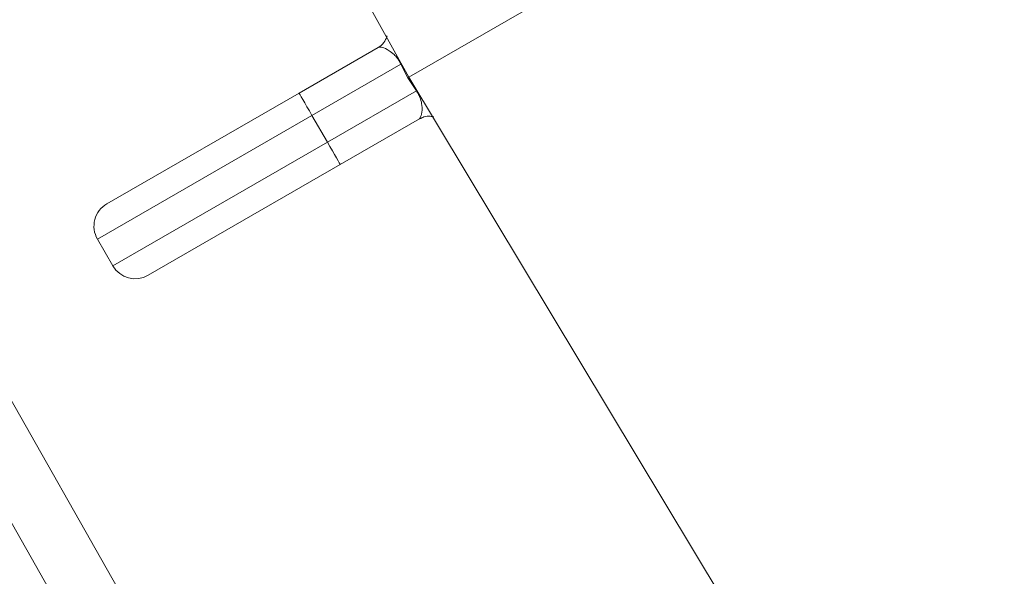
# Model space of a CAD drawing. Units: millimetres. Extents: x 1513 to 3684, y 567 to 3447.
# Drawn here: x 2731 to 2778, y 1018 to 1045 of the extents above; entities that cross this region are included whole.
import ezdxf

# ---------------------------------------------------------------- set-up
doc = ezdxf.new("R2010")
doc.units = ezdxf.units.MM
doc.header["$LTSCALE"] = 18
doc.linetypes.add('SLD-Durchgehend', pattern=[0])
doc.layers.add('MAßLINIE_MAßZEICHNUNGEN', color=7, linetype='SLD-Durchgehend')
doc.styles.add('SLDTEXTSTYLE0', font='Opinion Pro')
doc.dimstyles.new('SLDDIMSTYLE0', dxfattribs={"dimtxt": 95.25, "dimasz": 63, "dimexe": 0, "dimexo": 0.0625, "dimgap": 23.8125, "dimtad": 0, "dimdec": 0, "dimrnd": 1e-09, "dimzin": 12, "dimdsep": 46, "dimtxsty": 'SLDTEXTSTYLE0', "dimsah": 1, "dimcen": 0.09, "dimadec": 0, "dimazin": 3, "dimtfac": 1, "dimtdec": 0, "dimtofl": 0, "dimtmove": 0, "dimatfit": 3, "dimfxl": 1, "dimfrac": 2, "dimtolj": 1, "dimtzin": 12, "dimarcsym": 0})

# ---------------------------------------------------------------- blocks, each defined once
blk = doc.blocks.new('_D')
at = {"layer": 'MAßLINIE_MAßZEICHNUNGEN', "color": 7}
for p, q in [((2706.785, 1764.168), (3631.869, 1764.168)), ((3613.869, 1764.168), (3613.869, 1307.42)), ((3613.869, 567.094), (3613.869, 1037.722)), ((2501.88, 567.094), (3631.869, 567.094))]:
    blk.add_line(p, q, dxfattribs=at)
for points in [[(3613.869, 1764.168), (3586.869, 1701.168), (3640.869, 1701.168)], [(3613.869, 567.094), (3640.869, 630.094), (3586.869, 630.094)]]:
    blk.add_solid(points, dxfattribs=at)
at = {"layer": 'MAßLINIE_MAßZEICHNUNGEN', "color": 7, "insert": (3558.659, 1037.722), "char_height": 95.25, "attachment_point": 1, "rotation": 90, "style": 'SLDTEXTSTYLE0'}
blk.add_mtext('1240', dxfattribs=at)

msp = doc.modelspace()

# ---------------------------------------------------------------- linework, layer by layer
at = {"color": 7, "linetype": 'SLD-Durchgehend', "lineweight": 18}
for p, q in [((2728.149, 1080.523), (2749.507, 1041.994)), ((2708.625, 1058.59), (2742.249, 999.16)), ((2712.041, 1058.462), (2743.803, 1002.324)), ((2772.889, 1055.494), (2749.507, 1041.994)), ((2744.18, 1041.228), (2748.011, 1043.439)), ((2749.116, 1042.634), (2744.806, 1040.145)), ((2749.452, 1041.962), (2749.116, 1042.634)), ((2749.866, 1041.335), (2749.452, 1041.962)), ((2749.507, 1041.994), (2772.203, 1004.221)), ((2745.556, 1038.846), (2749.866, 1041.335)), ((2734.867, 1035.851), (2744.18, 1041.228)), ((2744.806, 1040.145), (2734.409, 1034.143)), ((2745.556, 1038.846), (2744.806, 1040.145)), ((2750.011, 1039.975), (2746.18, 1037.764)), ((2735.159, 1032.844), (2745.556, 1038.846)), ((2746.18, 1037.764), (2736.867, 1032.387)), ((2734.409, 1034.143), (2735.159, 1032.844))]:
    msp.add_line(p, q, dxfattribs=at)
at = {"color": 7, "linetype": 'SLD-Durchgehend', "lineweight": 18, "flags": 128}
for points in [[(2744.18, 1041.228), (2744.192, 1041.207), (2744.228, 1041.145), (2744.286, 1041.045), (2744.364, 1040.911), (2744.458, 1040.747), (2744.566, 1040.56), (2744.684, 1040.357), (2744.806, 1040.145)], [(2745.556, 1038.846), (2745.678, 1038.635), (2745.795, 1038.432), (2745.903, 1038.245), (2745.997, 1038.081), (2746.075, 1037.946), (2746.133, 1037.846), (2746.168, 1037.785), (2746.18, 1037.764)]]:
    msp.add_lwpolyline(points, dxfattribs=at)
at = {"color": 7, "linetype": 'SLD-Durchgehend', "lineweight": 18}
for radius in [546.683, 546.5, 546.171, 546, 545.671, 541.002, 539.976, 534.024, 532.998, 528.329, 528, 527.829, 527.5, 526.36, 525.394, 516.063, 515.563, 515]:
    msp.add_circle((2586.333, 1165.631), radius, dxfattribs=at)
for centre, radius, start, end in [((2586.333, 1165.631), 438.161, 7.21106, 210.44197), ((2586.333, 1165.631), 437.319, 7.22501, 210.43693), ((2586.333, 1165.631), 435.843, 7.24961, 210.42805), ((2586.333, 1165.631), 430.186, 56.5, 210.42323), ((2586.333, 1165.631), 500.512, 265.65073, 353.69117), ((2735.492, 1034.768), 1.25, 120, 210), ((2586.333, 1165.631), 438.161, 262.55803, 342.49096), ((2586.333, 1165.631), 435.843, 262.57195, 342.25938), ((2736.242, 1033.469), 1.25, 210, 300), ((2586.333, 1165.631), 430.186, 262.57677, 341.79952)]:
    msp.add_arc(centre, radius, start, end, dxfattribs=at)
for points, knots in [([(2748.447, 1044.005), (2748.444, 1043.989), (2748.425, 1043.889), (2748.291, 1043.668), (2748.129, 1043.48), (2748.013, 1043.441), (2748.012, 1043.441)], [0, 0, 0, 0, 0.085935, 0.520748, 0.995767, 1, 1, 1, 1]), ([(2749.116, 1042.634), (2749.101, 1042.666), (2749.084, 1042.701), (2749.045, 1042.773), (2749.005, 1042.838), (2748.909, 1042.973), (2748.75, 1043.138), (2748.497, 1043.325), (2748.202, 1043.467), (2748.071, 1043.448), (2748.011, 1043.439)], [0, 0, 0, 0, 0.032182, 0.036041, 0.075291, 0.105737, 0.225109, 0.419595, 0.732174, 1, 1, 1, 1]), ([(2749.507, 1041.994), (2749.508, 1041.992), (2749.514, 1041.982), (2749.52, 1041.972), (2749.525, 1041.964)], [0, 0, 0, 0, 0.180747, 1, 1, 1, 1]), ([(2750.011, 1039.975), (2750.055, 1040.04), (2750.145, 1040.169), (2750.153, 1040.551), (2750.098, 1040.858), (2750.026, 1041.053), (2749.979, 1041.153), (2749.924, 1041.25), (2749.885, 1041.307), (2749.866, 1041.335)], [0, 0, 0, 0, 0.328791, 0.66282, 0.846155, 0.895446, 0.937005, 0.968674, 1, 1, 1, 1]), ([(2750.039, 1039.971), (2750.102, 1040.008), (2750.258, 1040.099), (2750.515, 1040.117), (2750.661, 1040.083), (2750.717, 1040.07)], [0, 0, 0, 0, 0.2911495, 0.7252783, 1, 1, 1, 1])]:
    msp.add_open_spline(points, degree=3, knots=knots, dxfattribs=at)

# ---------------------------------------------------------------- dimensions: what is measured, and where the dimension line sits
at = {"layer": 'MAßLINIE_MAßZEICHNUNGEN', "color": 7}
dim = msp.add_linear_dim(base=(3613.869, 567.094), p1=(2688.785, 1764.168), p2=(2483.88, 567.094), angle=90, dimstyle='SLDDIMSTYLE0', dxfattribs=at)
dim.commit()
dim.dimension.update_dxf_attribs({"geometry": '_D', "text_midpoint": (3613.869, 1172.571), "dimtype": 160})

doc.saveas('drawing.dxf')
